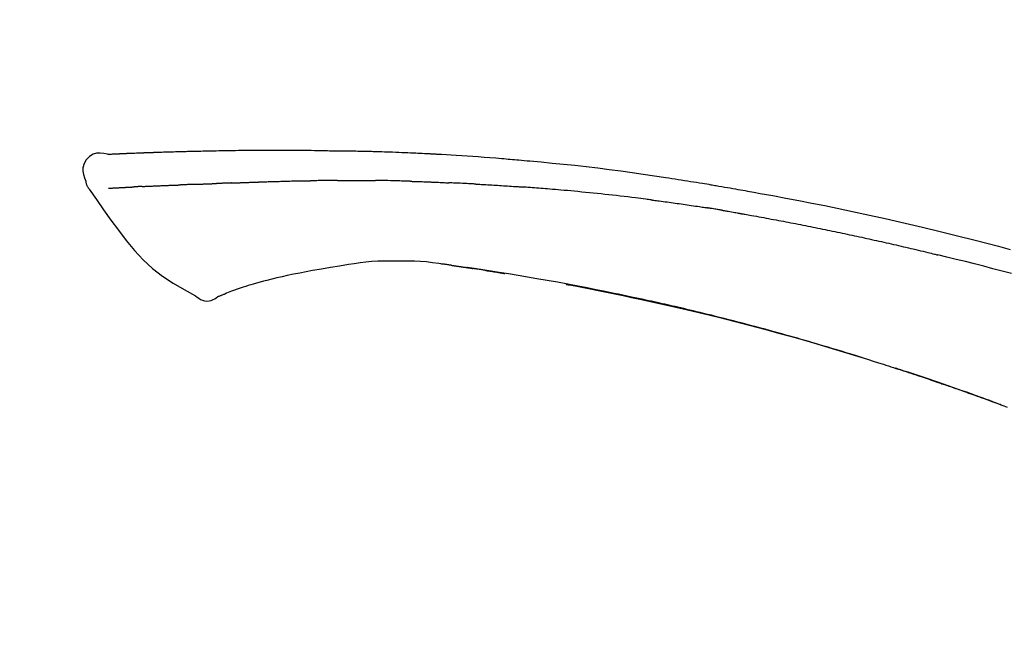
# Model space of a CAD drawing. Extents: x 56059 to 82196, y -21830 to -13430.
# Drawn here: x 63825 to 63891, y -18966 to -18925 of the extents above; entities that cross this region are included whole.
import ezdxf

# ---------------------------------------------------------------- set-up
doc = ezdxf.new("R2010")
doc.units = 0
doc.header["$LTSCALE"] = 50
doc.header["$MEASUREMENT"] = 0
doc.layers.get('0').update_dxf_attribs({"linetype": 'CONTINUOUS'})
doc.layers.add('150-機器', color=8, linetype='CONTINUOUS')
doc.layers.add('166-寸法B', color=11, linetype='CONTINUOUS')
doc.styles.add('KH001', font='txt')
doc.dimstyles.new('KH1xx030', dxfattribs={"dimscale": 30, "dimtxt": 2, "dimasz": 0.6, "dimexe": 0.3, "dimexo": 1.2, "dimgap": 0.5, "dimtad": 3, "dimdec": 1, "dimdsep": 46, "dimlunit": 6, "dimtxsty": 'KH001', "dimblk": 'DOT', "dimcen": 1, "dimdle": 1, "dimclrd": 256, "dimclre": 256, "dimclrt": 256, "dimadec": 0, "dimazin": 0, "dimtfac": 1, "dimtdec": 1, "dimtix": 1, "dimtmove": 2, "dimatfit": 3, "dimldrblk": 'CLOSEDBLANK', "dimfxl": 1, "dimtolj": 1, "dimtzin": 0, "dimlwd": -1, "dimlwe": -1, "dimarcsym": 0})

# ---------------------------------------------------------------- blocks, each defined once
blk = doc.blocks.new('_Dot')
at = {"color": 0, "linetype": 'ByBlock', "lineweight": -2}
blk.add_line((-0.5, 0), (-1, 0), dxfattribs=at)
at = {"color": 0, "linetype": 'ByBlock', "const_width": 0.5}
blk.add_lwpolyline([(-0.25, 0, 1), (0.25, 0, 1)], format="xyb", close=True, dxfattribs=at)
blk = doc.blocks.new('*D256')
at = {"layer": '166-寸法B', "transparency": 16777216}
for p, q in [((63375.678, -19108.885), (63375.678, -18726.69)), ((64025.678, -19108.885), (64025.678, -18726.69)), ((63393.678, -18735.69), (64007.678, -18735.69))]:
    blk.add_line(p, q, dxfattribs=at)
at = {"layer": '166-寸法B', "transparency": 16777216, "xscale": 18, "yscale": 18, "zscale": 18, "rotation": 180}
blk.add_blockref('_Dot', (63375.678, -18735.69), dxfattribs=at)
at = {"layer": '166-寸法B', "transparency": 16777216, "xscale": 18, "yscale": 18, "zscale": 18}
blk.add_blockref('_Dot', (64025.678, -18735.69), dxfattribs=at)
at = {"layer": '166-寸法B', "transparency": 16777216, "insert": (63700.678, -18690.69), "char_height": 60, "attachment_point": 5, "style": 'KH001'}
blk.add_mtext('\\A1;650', dxfattribs=at)
blk = doc.blocks.new('_ClosedBlank')
at = {"color": 0, "linetype": 'ByBlock', "lineweight": -2}
for p, q in [((-1, 0.1667), (0, 0)), ((-1, 0.1667), (-1, -0.1667)), ((0, 0), (-1, -0.1667))]:
    blk.add_line(p, q, dxfattribs=at)
blk = doc.blocks.new('*D258')
at = {"layer": '166-寸法B', "transparency": 16777216}
for p, q in [((63375.678, -19108.885), (63375.678, -18861.69)), ((64022.678, -19108.885), (64022.678, -18861.69)), ((64004.678, -18870.69), (63393.678, -18870.69))]:
    blk.add_line(p, q, dxfattribs=at)
at = {"layer": '166-寸法B', "transparency": 16777216, "xscale": 18, "yscale": 18, "zscale": 18, "rotation": 180}
blk.add_blockref('_Dot', (63375.678, -18870.69), dxfattribs=at)
at = {"layer": '166-寸法B', "transparency": 16777216, "xscale": 18, "yscale": 18, "zscale": 18}
blk.add_blockref('_Dot', (64022.678, -18870.69), dxfattribs=at)
at = {"layer": '166-寸法B', "transparency": 16777216, "insert": (63699.178, -18825.69), "char_height": 60, "attachment_point": 5, "style": 'KH001'}
blk.add_mtext('\\A1;647', dxfattribs=at)

msp = doc.modelspace()

# ---------------------------------------------------------------- linework, layer by layer
at = {"layer": '150-機器', "color": 13, "linetype": 'Continuous'}
for points in [[(63830.939, -18934.024), (63830.939, -18934.023), (63830.939, -18934.021), (63830.939, -18934.02), (63830.939, -18934.019), (63830.944, -18934.012), (63830.955, -18934.011), (63830.97, -18934.014), (63830.985, -18934.019), (63831.049, -18934.028), (63831.1, -18934.024), (63831.148, -18934.014), (63831.197, -18934.007), (63831.264, -18934.003), (63831.331, -18934), (63831.399, -18933.997), (63831.466, -18933.994), (63831.516, -18933.992), (63831.567, -18933.989), (63831.617, -18933.987), (63831.667, -18933.985), (63831.682, -18933.984), (63831.697, -18933.983), (63831.711, -18933.983), (63831.726, -18933.982), (63831.727, -18933.982), (63831.729, -18933.982), (63831.73, -18933.982), (63831.732, -18933.982), (63831.733, -18933.982), (63831.734, -18933.982), (63831.735, -18933.982), (63831.736, -18933.982), (63831.737, -18933.982), (63831.738, -18933.982), (63831.74, -18933.982), (63831.741, -18933.981), (63831.742, -18933.981), (63831.743, -18933.981), (63831.744, -18933.981), (63831.745, -18933.981), (63831.746, -18933.981), (63831.748, -18933.981), (63831.749, -18933.981), (63831.75, -18933.981), (63831.751, -18933.981), (63831.752, -18933.981), (63831.753, -18933.981), (63831.754, -18933.981), (63831.756, -18933.981), (63831.757, -18933.981), (63831.758, -18933.981), (63831.759, -18933.981), (63831.76, -18933.981), (63831.761, -18933.981), (63831.763, -18933.981), (63831.764, -18933.98), (63831.769, -18933.98), (63831.774, -18933.98), (63831.78, -18933.98), (63831.785, -18933.979), (63831.801, -18933.979), (63831.817, -18933.978), (63831.833, -18933.977), (63831.849, -18933.976), (63831.877, -18933.975), (63831.905, -18933.973), (63831.932, -18933.972), (63831.96, -18933.971), (63832, -18933.969), (63832.04, -18933.967), (63832.08, -18933.965), (63832.12, -18933.964), (63832.203, -18933.96), (63832.286, -18933.956), (63832.37, -18933.953), (63832.453, -18933.95), (63832.561, -18933.945), (63832.668, -18933.941), (63832.776, -18933.937), (63832.883, -18933.933), (63832.974, -18933.929), (63833.066, -18933.926), (63833.157, -18933.923), (63833.248, -18933.919), (63833.281, -18933.918), (63833.314, -18933.917), (63833.347, -18933.916), (63833.38, -18933.915), (63833.383, -18933.915), (63833.386, -18933.915), (63833.389, -18933.915), (63833.392, -18933.914), (63833.393, -18933.914), (63833.394, -18933.914), (63833.396, -18933.914), (63833.397, -18933.914), (63833.398, -18933.914), (63833.399, -18933.914), (63833.4, -18933.914), (63833.401, -18933.914), (63833.402, -18933.914), (63833.404, -18933.914), (63833.405, -18933.914), (63833.406, -18933.914), (63833.407, -18933.914), (63833.408, -18933.914), (63833.409, -18933.914), (63833.41, -18933.914), (63833.412, -18933.914), (63833.413, -18933.914), (63833.414, -18933.914), (63833.415, -18933.914), (63833.425, -18933.913), (63833.435, -18933.913), (63833.445, -18933.913), (63833.455, -18933.912), (63833.481, -18933.911), (63833.507, -18933.911), (63833.532, -18933.91), (63833.558, -18933.909), (63833.596, -18933.908), (63833.634, -18933.906), (63833.672, -18933.905), (63833.71, -18933.904), (63833.745, -18933.902), (63833.779, -18933.901), (63833.814, -18933.9), (63833.848, -18933.899), (63833.878, -18933.897), (63833.908, -18933.896), (63833.938, -18933.895), (63833.969, -18933.894), (63833.999, -18933.893), (63834.029, -18933.892), (63834.059, -18933.891), (63834.09, -18933.89), (63834.141, -18933.888), (63834.192, -18933.886), (63834.243, -18933.884), (63834.294, -18933.882), (63834.37, -18933.88), (63834.446, -18933.877), (63834.521, -18933.874), (63834.597, -18933.872), (63834.7, -18933.868), (63834.802, -18933.865), (63834.905, -18933.862), (63835.008, -18933.859), (63835.134, -18933.855), (63835.261, -18933.851), (63835.387, -18933.847), (63835.513, -18933.844), (63835.626, -18933.84), (63835.739, -18933.837), (63835.852, -18933.834), (63835.965, -18933.832), (63836.054, -18933.829), (63836.144, -18933.827), (63836.234, -18933.825), (63836.323, -18933.823), (63836.372, -18933.822), (63836.422, -18933.821), (63836.471, -18933.82), (63836.52, -18933.819), (63836.62, -18933.817), (63836.72, -18933.815), (63836.82, -18933.812), (63836.921, -18933.809), (63837.069, -18933.805), (63837.217, -18933.802), (63837.365, -18933.798), (63837.513, -18933.795), (63837.697, -18933.791), (63837.881, -18933.787), (63838.065, -18933.784), (63838.249, -18933.781), (63838.426, -18933.778), (63838.603, -18933.775), (63838.78, -18933.772), (63838.957, -18933.769), (63839.159, -18933.766), (63839.361, -18933.762), (63839.563, -18933.759), (63839.765, -18933.756), (63840.002, -18933.753), (63840.239, -18933.75), (63840.476, -18933.748), (63840.714, -18933.746), (63840.984, -18933.744), (63841.254, -18933.744), (63841.524, -18933.743), (63841.794, -18933.743), (63842.08, -18933.743), (63842.365, -18933.743), (63842.651, -18933.743), (63842.937, -18933.742), (63843.201, -18933.742), (63843.466, -18933.742), (63843.731, -18933.743), (63843.995, -18933.745), (63844.215, -18933.748), (63844.435, -18933.751), (63844.655, -18933.755), (63844.874, -18933.76), (63845.032, -18933.764), (63845.19, -18933.767), (63845.347, -18933.771), (63845.505, -18933.774), (63845.63, -18933.776), (63845.755, -18933.779), (63845.88, -18933.781), (63846.005, -18933.782), (63846.109, -18933.784), (63846.214, -18933.785), (63846.319, -18933.786), (63846.424, -18933.787), (63846.538, -18933.788), (63846.652, -18933.789), (63846.766, -18933.79), (63846.88, -18933.791), (63847.008, -18933.792), (63847.136, -18933.793), (63847.264, -18933.795), (63847.392, -18933.796), (63847.526, -18933.798), (63847.66, -18933.8), (63847.794, -18933.803), (63847.928, -18933.805), (63848.044, -18933.807), (63848.161, -18933.81), (63848.277, -18933.812), (63848.393, -18933.815), (63848.502, -18933.817), (63848.612, -18933.82), (63848.721, -18933.823), (63848.831, -18933.825), (63848.974, -18933.829), (63849.117, -18933.833), (63849.261, -18933.838), (63849.404, -18933.842), (63849.586, -18933.848), (63849.768, -18933.854), (63849.949, -18933.861), (63850.131, -18933.867), (63850.34, -18933.875), (63850.549, -18933.883), (63850.757, -18933.892), (63850.966, -18933.901), (63851.147, -18933.909), (63851.328, -18933.917), (63851.509, -18933.925), (63851.69, -18933.933), (63851.835, -18933.94), (63851.981, -18933.947), (63852.126, -18933.954), (63852.272, -18933.962), (63852.362, -18933.966), (63852.453, -18933.971), (63852.543, -18933.976), (63852.633, -18933.98), (63852.687, -18933.983), (63852.742, -18933.986), (63852.796, -18933.989), (63852.85, -18933.992), (63852.873, -18933.993), (63852.896, -18933.995), (63852.919, -18933.996), (63852.942, -18933.997), (63852.979, -18933.999), (63853.016, -18934.001), (63853.052, -18934.003), (63853.089, -18934.005), (63853.42, -18934.023), (63853.751, -18934.041), (63854.081, -18934.059), (63854.412, -18934.079), (63854.783, -18934.101), (63855.154, -18934.126), (63855.524, -18934.151), (63855.895, -18934.179), (63856.292, -18934.209), (63856.689, -18934.241), (63857.086, -18934.273), (63857.483, -18934.306), (63857.626, -18934.318), (63857.77, -18934.33), (63857.913, -18934.342), (63858.057, -18934.354), (63858.2, -18934.367), (63858.344, -18934.379), (63858.488, -18934.392), (63858.631, -18934.405), (63858.816, -18934.421), (63859.002, -18934.438), (63859.187, -18934.455), (63859.372, -18934.472), (63860.128, -18934.542), (63860.883, -18934.612), (63861.638, -18934.685), (63862.393, -18934.763), (63863.171, -18934.849), (63863.948, -18934.941), (63864.724, -18935.039), (63865.5, -18935.143), (63866.256, -18935.249), (63867.011, -18935.36), (63867.766, -18935.473), (63868.521, -18935.587), (63868.73, -18935.618), (63868.939, -18935.65), (63869.148, -18935.682), (63869.357, -18935.714), (63869.566, -18935.746), (63869.776, -18935.779), (63869.985, -18935.812), (63870.194, -18935.845), (63870.394, -18935.878), (63870.594, -18935.91), (63870.795, -18935.942), (63870.995, -18935.975), (63871.139, -18935.999), (63871.282, -18936.023), (63871.426, -18936.047), (63871.569, -18936.071), (63871.656, -18936.086), (63871.743, -18936.101), (63871.83, -18936.115), (63871.917, -18936.13), (63872.107, -18936.162), (63872.298, -18936.195), (63872.489, -18936.227), (63872.679, -18936.26), (63872.857, -18936.291), (63873.034, -18936.322), (63873.211, -18936.353), (63873.389, -18936.384), (63873.553, -18936.414), (63873.717, -18936.443), (63873.882, -18936.473), (63874.046, -18936.503)], [(63830.942, -18934.022), (63830.688, -18933.977), (63830.438, -18933.949), (63830.196, -18933.956), (63829.966, -18934.014), (63829.716, -18934.164), (63829.506, -18934.386), (63829.353, -18934.653), (63829.274, -18934.939), (63829.272, -18935.167), (63829.313, -18935.392), (63829.383, -18935.615), (63829.468, -18935.838)], [(63831.006, -18934.017), (63831.018, -18934.017), (63831.03, -18934.016), (63831.042, -18934.015), (63831.054, -18934.015), (63831.09, -18934.013), (63831.125, -18934.011), (63831.161, -18934.009), (63831.197, -18934.007), (63831.264, -18934.004), (63831.331, -18934), (63831.399, -18933.997), (63831.466, -18933.994), (63831.516, -18933.992), (63831.567, -18933.989), (63831.617, -18933.987), (63831.667, -18933.985), (63831.682, -18933.984), (63831.697, -18933.983), (63831.711, -18933.983), (63831.726, -18933.982), (63831.727, -18933.982), (63831.729, -18933.982), (63831.73, -18933.982), (63831.732, -18933.982), (63831.733, -18933.982), (63831.734, -18933.982), (63831.735, -18933.982), (63831.736, -18933.982), (63831.737, -18933.982), (63831.738, -18933.982), (63831.74, -18933.982), (63831.741, -18933.981), (63831.742, -18933.981), (63831.743, -18933.981), (63831.744, -18933.981), (63831.745, -18933.981), (63831.746, -18933.981), (63831.748, -18933.981), (63831.749, -18933.981), (63831.75, -18933.981), (63831.751, -18933.981), (63831.752, -18933.981), (63831.753, -18933.981), (63831.754, -18933.981), (63831.756, -18933.981), (63831.757, -18933.981), (63831.758, -18933.981), (63831.759, -18933.981), (63831.76, -18933.981), (63831.761, -18933.981), (63831.763, -18933.981), (63831.764, -18933.98), (63831.769, -18933.98), (63831.774, -18933.98), (63831.78, -18933.98), (63831.785, -18933.979), (63831.801, -18933.979), (63831.817, -18933.978), (63831.833, -18933.977), (63831.849, -18933.976), (63831.877, -18933.975), (63831.905, -18933.973), (63831.932, -18933.972), (63831.96, -18933.971), (63832, -18933.969), (63832.04, -18933.967), (63832.08, -18933.965), (63832.12, -18933.964), (63832.156, -18933.962), (63832.192, -18933.96), (63832.228, -18933.959), (63832.264, -18933.957), (63832.29, -18933.956), (63832.316, -18933.955), (63832.342, -18933.954), (63832.367, -18933.953), (63832.368, -18933.953), (63832.37, -18933.953), (63832.371, -18933.953), (63832.372, -18933.953)], [(63829.468, -18935.838), (63829.476, -18935.885), (63829.485, -18935.931), (63829.496, -18935.977), (63829.508, -18936.022), (63829.523, -18936.069), (63829.541, -18936.116), (63829.561, -18936.161), (63829.584, -18936.204), (63829.612, -18936.249), (63829.641, -18936.293), (63829.672, -18936.335), (63829.703, -18936.378)], [(63841.272, -18935.884), (63841.298, -18935.883), (63841.324, -18935.882), (63841.35, -18935.881), (63841.376, -18935.88), (63841.428, -18935.878), (63841.479, -18935.876), (63841.531, -18935.875), (63841.583, -18935.873), (63841.671, -18935.87), (63841.759, -18935.867), (63841.847, -18935.865), (63841.936, -18935.862), (63842.042, -18935.859), (63842.147, -18935.856), (63842.253, -18935.853), (63842.359, -18935.85), (63842.483, -18935.846), (63842.608, -18935.842), (63842.732, -18935.838), (63842.856, -18935.834), (63842.972, -18935.831), (63843.087, -18935.827), (63843.203, -18935.823), (63843.318, -18935.82), (63843.4, -18935.818), (63843.482, -18935.817), (63843.564, -18935.815), (63843.646, -18935.812), (63843.694, -18935.809), (63843.741, -18935.807), (63843.789, -18935.805), (63843.836, -18935.805), (63843.867, -18935.805), (63843.898, -18935.806), (63843.929, -18935.807), (63843.96, -18935.807), (63843.98, -18935.808), (63844.001, -18935.808), (63844.022, -18935.808), (63844.043, -18935.808), (63844.053, -18935.808), (63844.064, -18935.808), (63844.074, -18935.808), (63844.085, -18935.808)], [(63844.085, -18935.808), (63844.099, -18935.808), (63844.113, -18935.808), (63844.128, -18935.808), (63844.142, -18935.808), (63844.171, -18935.808), (63844.199, -18935.808), (63844.228, -18935.808), (63844.256, -18935.808), (63844.299, -18935.808), (63844.343, -18935.808), (63844.386, -18935.808), (63844.429, -18935.808), (63844.457, -18935.808), (63844.486, -18935.808), (63844.515, -18935.808), (63844.544, -18935.807), (63844.558, -18935.807), (63844.573, -18935.807), (63844.587, -18935.807), (63844.601, -18935.807)], [(63845.627, -18935.795), (63845.584, -18935.796), (63845.541, -18935.796), (63845.498, -18935.797), (63845.456, -18935.797), (63845.37, -18935.798), (63845.285, -18935.798), (63845.199, -18935.799), (63845.113, -18935.8), (63845.028, -18935.801), (63844.943, -18935.802), (63844.857, -18935.803), (63844.772, -18935.805), (63844.729, -18935.805), (63844.687, -18935.806), (63844.644, -18935.806), (63844.601, -18935.807)], [(63846.412, -18935.789), (63846.364, -18935.789), (63846.316, -18935.789), (63846.268, -18935.79), (63846.22, -18935.79), (63846.155, -18935.791), (63846.089, -18935.792), (63846.024, -18935.792), (63845.959, -18935.793), (63845.893, -18935.793), (63845.828, -18935.794), (63845.762, -18935.794), (63845.697, -18935.795), (63845.679, -18935.795), (63845.662, -18935.795), (63845.644, -18935.795), (63845.627, -18935.795)], [(63846.412, -18935.789), (63846.438, -18935.788), (63846.463, -18935.788), (63846.489, -18935.788), (63846.514, -18935.788), (63846.568, -18935.787), (63846.621, -18935.787), (63846.675, -18935.786), (63846.728, -18935.786), (63846.813, -18935.785), (63846.897, -18935.785), (63846.981, -18935.784), (63847.065, -18935.784), (63847.157, -18935.783), (63847.249, -18935.783), (63847.34, -18935.782), (63847.432, -18935.782), (63847.496, -18935.782), (63847.56, -18935.782), (63847.624, -18935.782), (63847.687, -18935.782), (63847.721, -18935.782), (63847.754, -18935.782), (63847.787, -18935.782), (63847.82, -18935.782)], [(63847.82, -18935.782), (63847.866, -18935.782), (63847.912, -18935.782), (63847.958, -18935.782), (63848.004, -18935.782), (63848.1, -18935.782), (63848.197, -18935.783), (63848.293, -18935.783), (63848.389, -18935.783), (63848.486, -18935.784), (63848.582, -18935.785), (63848.678, -18935.786), (63848.775, -18935.787), (63848.825, -18935.787), (63848.875, -18935.788), (63848.925, -18935.788), (63848.976, -18935.789)], [(63851.306, -18935.84), (63851.279, -18935.84), (63851.251, -18935.839), (63851.224, -18935.838), (63851.196, -18935.837), (63851.145, -18935.836), (63851.093, -18935.834), (63851.041, -18935.833), (63850.989, -18935.831), (63850.863, -18935.827), (63850.738, -18935.824), (63850.612, -18935.82), (63850.486, -18935.816), (63850.319, -18935.811), (63850.152, -18935.806), (63849.985, -18935.802), (63849.818, -18935.799), (63849.676, -18935.796), (63849.534, -18935.795), (63849.391, -18935.793), (63849.249, -18935.792), (63849.181, -18935.791), (63849.112, -18935.79), (63849.044, -18935.79), (63848.976, -18935.789)], [(63851.306, -18935.84), (63851.342, -18935.842), (63851.378, -18935.843), (63851.414, -18935.844), (63851.45, -18935.845), (63851.526, -18935.847), (63851.602, -18935.85), (63851.678, -18935.852), (63851.754, -18935.854), (63851.874, -18935.858), (63851.994, -18935.862), (63852.114, -18935.866), (63852.235, -18935.871), (63852.319, -18935.874), (63852.403, -18935.877), (63852.488, -18935.88), (63852.572, -18935.884), (63852.616, -18935.885), (63852.66, -18935.887), (63852.705, -18935.889), (63852.749, -18935.891)], [(63829.709, -18936.374), (63830.19, -18937.07), (63830.675, -18937.765), (63831.167, -18938.456), (63831.67, -18939.143), (63832.198, -18939.834), (63832.751, -18940.503), (63833.338, -18941.136), (63833.97, -18941.718), (63834.645, -18942.232), (63835.358, -18942.698), (63836.099, -18943.132), (63836.852, -18943.549)], [(63831.006, -18936.308), (63831.018, -18936.308), (63831.03, -18936.307), (63831.043, -18936.307), (63831.055, -18936.306), (63831.079, -18936.305), (63831.104, -18936.304), (63831.128, -18936.303), (63831.153, -18936.301), (63831.192, -18936.299), (63831.232, -18936.297), (63831.271, -18936.295), (63831.311, -18936.293), (63831.353, -18936.291), (63831.395, -18936.289), (63831.437, -18936.287), (63831.479, -18936.285), (63831.524, -18936.282), (63831.568, -18936.28), (63831.613, -18936.278), (63831.658, -18936.276), (63831.706, -18936.273), (63831.753, -18936.271), (63831.801, -18936.268), (63831.848, -18936.266), (63831.888, -18936.264), (63831.928, -18936.262), (63831.968, -18936.26), (63832.008, -18936.258), (63832.039, -18936.256), (63832.07, -18936.254), (63832.102, -18936.253), (63832.133, -18936.251), (63832.154, -18936.25), (63832.176, -18936.249), (63832.198, -18936.248), (63832.219, -18936.246), (63832.242, -18936.245), (63832.265, -18936.244), (63832.288, -18936.243), (63832.311, -18936.241), (63832.326, -18936.241), (63832.342, -18936.24), (63832.358, -18936.239), (63832.374, -18936.238), (63832.382, -18936.237), (63832.39, -18936.237), (63832.398, -18936.237), (63832.406, -18936.236)], [(63832.406, -18936.236), (63832.415, -18936.236), (63832.424, -18936.235), (63832.432, -18936.235), (63832.441, -18936.234), (63832.459, -18936.233), (63832.476, -18936.232), (63832.494, -18936.231), (63832.512, -18936.23), (63832.54, -18936.228), (63832.567, -18936.227), (63832.595, -18936.225), (63832.623, -18936.224), (63832.642, -18936.222), (63832.661, -18936.221), (63832.68, -18936.22), (63832.699, -18936.219), (63832.709, -18936.219), (63832.719, -18936.218), (63832.728, -18936.217), (63832.738, -18936.217)], [(63833.276, -18936.191), (63833.267, -18936.191), (63833.257, -18936.192), (63833.247, -18936.192), (63833.237, -18936.193), (63833.218, -18936.194), (63833.199, -18936.194), (63833.18, -18936.195), (63833.161, -18936.196), (63833.133, -18936.198), (63833.105, -18936.199), (63833.077, -18936.2), (63833.049, -18936.202), (63833.022, -18936.203), (63832.995, -18936.204), (63832.968, -18936.206), (63832.941, -18936.207), (63832.915, -18936.208), (63832.89, -18936.209), (63832.864, -18936.211), (63832.838, -18936.212), (63832.821, -18936.213), (63832.804, -18936.214), (63832.788, -18936.214), (63832.771, -18936.215), (63832.763, -18936.216), (63832.755, -18936.216), (63832.746, -18936.216), (63832.738, -18936.217)], [(63833.276, -18936.191), (63833.294, -18936.19), (63833.311, -18936.189), (63833.329, -18936.188), (63833.347, -18936.188), (63833.383, -18936.186), (63833.418, -18936.184), (63833.454, -18936.183), (63833.49, -18936.181), (63833.547, -18936.178), (63833.604, -18936.176), (63833.66, -18936.173), (63833.717, -18936.171), (63833.777, -18936.168), (63833.837, -18936.165), (63833.898, -18936.163), (63833.958, -18936.16), (63834.022, -18936.157), (63834.086, -18936.154), (63834.15, -18936.152), (63834.214, -18936.149), (63834.282, -18936.146), (63834.351, -18936.143), (63834.419, -18936.14), (63834.487, -18936.138), (63834.547, -18936.135), (63834.608, -18936.133), (63834.668, -18936.13), (63834.728, -18936.128), (63834.779, -18936.126), (63834.829, -18936.124), (63834.88, -18936.122), (63834.93, -18936.12), (63834.968, -18936.119), (63835.006, -18936.117), (63835.045, -18936.116), (63835.083, -18936.114), (63835.119, -18936.113), (63835.155, -18936.112), (63835.192, -18936.11), (63835.228, -18936.109), (63835.252, -18936.108), (63835.275, -18936.107), (63835.299, -18936.107), (63835.323, -18936.106), (63835.334, -18936.105), (63835.346, -18936.105), (63835.357, -18936.105), (63835.369, -18936.104)], [(63835.369, -18936.104), (63835.377, -18936.104), (63835.385, -18936.104), (63835.394, -18936.103), (63835.402, -18936.103), (63835.42, -18936.102), (63835.437, -18936.102), (63835.455, -18936.101), (63835.472, -18936.101), (63835.5, -18936.1), (63835.529, -18936.099), (63835.557, -18936.098), (63835.585, -18936.096), (63835.617, -18936.095), (63835.649, -18936.094), (63835.68, -18936.092), (63835.712, -18936.09), (63835.735, -18936.089), (63835.758, -18936.088), (63835.781, -18936.087), (63835.804, -18936.086), (63835.816, -18936.085), (63835.828, -18936.084), (63835.84, -18936.084), (63835.852, -18936.083)], [(63836.776, -18936.048), (63836.762, -18936.048), (63836.748, -18936.049), (63836.735, -18936.049), (63836.721, -18936.05), (63836.693, -18936.051), (63836.665, -18936.052), (63836.637, -18936.053), (63836.609, -18936.054), (63836.554, -18936.057), (63836.499, -18936.059), (63836.444, -18936.062), (63836.388, -18936.064), (63836.325, -18936.067), (63836.262, -18936.07), (63836.198, -18936.073), (63836.135, -18936.075), (63836.086, -18936.077), (63836.037, -18936.078), (63835.988, -18936.079), (63835.94, -18936.081), (63835.918, -18936.081), (63835.896, -18936.082), (63835.874, -18936.082), (63835.852, -18936.083)], [(63836.776, -18936.048), (63836.794, -18936.047), (63836.813, -18936.046), (63836.831, -18936.045), (63836.85, -18936.044), (63836.885, -18936.043), (63836.921, -18936.042), (63836.957, -18936.04), (63836.993, -18936.039), (63837.045, -18936.036), (63837.098, -18936.034), (63837.15, -18936.032), (63837.203, -18936.03), (63837.251, -18936.028), (63837.3, -18936.027), (63837.349, -18936.025), (63837.398, -18936.023), (63837.43, -18936.022), (63837.462, -18936.021), (63837.493, -18936.019), (63837.525, -18936.018), (63837.54, -18936.018), (63837.555, -18936.017), (63837.57, -18936.017), (63837.585, -18936.016)], [(63837.585, -18936.016), (63837.603, -18936.015), (63837.62, -18936.015), (63837.638, -18936.014), (63837.655, -18936.014), (63837.688, -18936.012), (63837.72, -18936.011), (63837.753, -18936.01), (63837.785, -18936.009), (63837.832, -18936.007), (63837.878, -18936.006), (63837.924, -18936.004), (63837.97, -18936.003), (63838.01, -18936.001), (63838.05, -18936), (63838.09, -18935.999), (63838.129, -18935.997), (63838.154, -18935.997), (63838.178, -18935.996), (63838.203, -18935.995), (63838.227, -18935.995), (63838.239, -18935.994), (63838.25, -18935.994), (63838.261, -18935.994), (63838.272, -18935.993)], [(63839.276, -18935.957), (63839.262, -18935.957), (63839.248, -18935.958), (63839.234, -18935.958), (63839.219, -18935.959), (63839.191, -18935.96), (63839.163, -18935.961), (63839.134, -18935.962), (63839.106, -18935.963), (63839.064, -18935.964), (63839.021, -18935.966), (63838.979, -18935.967), (63838.937, -18935.969), (63838.895, -18935.971), (63838.853, -18935.972), (63838.811, -18935.974), (63838.769, -18935.975), (63838.727, -18935.977), (63838.685, -18935.978), (63838.644, -18935.98), (63838.602, -18935.981), (63838.561, -18935.983), (63838.519, -18935.984), (63838.478, -18935.986), (63838.436, -18935.987), (63838.409, -18935.988), (63838.381, -18935.989), (63838.354, -18935.99), (63838.327, -18935.991), (63838.313, -18935.992), (63838.299, -18935.992), (63838.286, -18935.993), (63838.272, -18935.993)], [(63839.276, -18935.957), (63839.292, -18935.956), (63839.308, -18935.956), (63839.325, -18935.955), (63839.341, -18935.954), (63839.373, -18935.953), (63839.405, -18935.952), (63839.438, -18935.951), (63839.47, -18935.95), (63839.519, -18935.948), (63839.568, -18935.946), (63839.616, -18935.944), (63839.665, -18935.943), (63839.714, -18935.941), (63839.763, -18935.939), (63839.813, -18935.937), (63839.862, -18935.935), (63839.911, -18935.934), (63839.961, -18935.932), (63840.01, -18935.93), (63840.06, -18935.928), (63840.109, -18935.926), (63840.159, -18935.925), (63840.209, -18935.923), (63840.259, -18935.921), (63840.309, -18935.919), (63840.359, -18935.917), (63840.409, -18935.916), (63840.459, -18935.914), (63840.509, -18935.912), (63840.56, -18935.91), (63840.61, -18935.908), (63840.661, -18935.906), (63840.711, -18935.905), (63840.762, -18935.903), (63840.813, -18935.901), (63840.863, -18935.899), (63840.914, -18935.897), (63840.965, -18935.895), (63841.016, -18935.893), (63841.067, -18935.892), (63841.101, -18935.89), (63841.135, -18935.889), (63841.17, -18935.888), (63841.204, -18935.887), (63841.221, -18935.886), (63841.238, -18935.885), (63841.255, -18935.885), (63841.272, -18935.884)], [(63852.749, -18935.891), (63852.796, -18935.893), (63852.843, -18935.895), (63852.89, -18935.897), (63852.938, -18935.899), (63853.036, -18935.903), (63853.134, -18935.907), (63853.232, -18935.911), (63853.331, -18935.915), (63853.429, -18935.92), (63853.527, -18935.925), (63853.625, -18935.93), (63853.724, -18935.935), (63853.775, -18935.937), (63853.826, -18935.94), (63853.877, -18935.942), (63853.928, -18935.945)], [(63855.736, -18936.031), (63855.686, -18936.029), (63855.636, -18936.026), (63855.586, -18936.023), (63855.536, -18936.021), (63855.435, -18936.016), (63855.335, -18936.011), (63855.235, -18936.006), (63855.135, -18936), (63854.984, -18935.993), (63854.834, -18935.986), (63854.683, -18935.979), (63854.533, -18935.972), (63854.432, -18935.968), (63854.331, -18935.964), (63854.231, -18935.959), (63854.13, -18935.955), (63854.08, -18935.953), (63854.03, -18935.951), (63853.979, -18935.949), (63853.929, -18935.946)], [(63855.736, -18936.031), (63855.78, -18936.033), (63855.825, -18936.036), (63855.87, -18936.038), (63855.914, -18936.041), (63856.004, -18936.045), (63856.093, -18936.05), (63856.182, -18936.055), (63856.272, -18936.059), (63856.405, -18936.067), (63856.539, -18936.074), (63856.673, -18936.082), (63856.807, -18936.09), (63856.94, -18936.098), (63857.073, -18936.106), (63857.206, -18936.114), (63857.34, -18936.122), (63857.473, -18936.13), (63857.605, -18936.139), (63857.738, -18936.147), (63857.871, -18936.156), (63858.003, -18936.164), (63858.136, -18936.173), (63858.268, -18936.182), (63858.4, -18936.191), (63858.489, -18936.197), (63858.577, -18936.203), (63858.665, -18936.21), (63858.753, -18936.216), (63858.797, -18936.219), (63858.841, -18936.222), (63858.885, -18936.225), (63858.929, -18936.229)], [(63867.532, -18937.092), (63867.445, -18937.081), (63867.359, -18937.07), (63867.273, -18937.059), (63867.187, -18937.048), (63867.014, -18937.026), (63866.842, -18937.004), (63866.669, -18936.982), (63866.497, -18936.961), (63866.238, -18936.929), (63865.979, -18936.899), (63865.72, -18936.869), (63865.461, -18936.839), (63865.202, -18936.809), (63864.943, -18936.78), (63864.684, -18936.752), (63864.425, -18936.723), (63864.166, -18936.696), (63863.907, -18936.669), (63863.648, -18936.642), (63863.389, -18936.615), (63863.13, -18936.589), (63862.871, -18936.564), (63862.612, -18936.539), (63862.353, -18936.514), (63862.13, -18936.493), (63861.908, -18936.473), (63861.686, -18936.453), (63861.463, -18936.433), (63861.278, -18936.417), (63861.092, -18936.401), (63860.906, -18936.385), (63860.721, -18936.369), (63860.572, -18936.357), (63860.423, -18936.345), (63860.273, -18936.332), (63860.124, -18936.32), (63859.975, -18936.308), (63859.826, -18936.296), (63859.676, -18936.285), (63859.527, -18936.273), (63859.427, -18936.266), (63859.328, -18936.258), (63859.228, -18936.251), (63859.128, -18936.243), (63859.078, -18936.24), (63859.029, -18936.236), (63858.979, -18936.232), (63858.929, -18936.229)], [(63867.532, -18937.092), (63867.577, -18937.098), (63867.622, -18937.104), (63867.667, -18937.11), (63867.713, -18937.115), (63867.803, -18937.127), (63867.894, -18937.139), (63867.984, -18937.151), (63868.075, -18937.162), (63868.211, -18937.18), (63868.347, -18937.199), (63868.482, -18937.217), (63868.618, -18937.236), (63868.754, -18937.254), (63868.89, -18937.273), (63869.025, -18937.292), (63869.161, -18937.31), (63869.297, -18937.33), (63869.433, -18937.349), (63869.568, -18937.368), (63869.704, -18937.388), (63869.84, -18937.407), (63869.975, -18937.427), (63870.111, -18937.447), (63870.247, -18937.467), (63870.382, -18937.487), (63870.518, -18937.507), (63870.654, -18937.527), (63870.789, -18937.548), (63870.879, -18937.562), (63870.97, -18937.576), (63871.06, -18937.59), (63871.151, -18937.604), (63871.196, -18937.61), (63871.241, -18937.617), (63871.286, -18937.624), (63871.331, -18937.631)], [(63874.039, -18936.504), (63874.462, -18936.58), (63874.885, -18936.655), (63875.308, -18936.732), (63875.73, -18936.808), (63876.606, -18936.971), (63877.481, -18937.137), (63878.355, -18937.307), (63879.229, -18937.481), (63880.585, -18937.759), (63881.938, -18938.049), (63883.29, -18938.348), (63884.639, -18938.656), (63885.82, -18938.933), (63886.999, -18939.217), (63888.176, -18939.509), (63889.351, -18939.808), (63890.142, -18940.013), (63890.932, -18940.222), (63891.721, -18940.434)], [(63872.308, -18937.79), (63872.281, -18937.786), (63872.254, -18937.781), (63872.227, -18937.777), (63872.2, -18937.772), (63872.146, -18937.763), (63872.091, -18937.754), (63872.037, -18937.745), (63871.983, -18937.736), (63871.902, -18937.722), (63871.82, -18937.709), (63871.739, -18937.696), (63871.657, -18937.683), (63871.603, -18937.674), (63871.549, -18937.665), (63871.494, -18937.657), (63871.44, -18937.648), (63871.413, -18937.644), (63871.386, -18937.64), (63871.358, -18937.636), (63871.331, -18937.631)], [(63872.309, -18937.791), (63872.344, -18937.797), (63872.379, -18937.803), (63872.414, -18937.809), (63872.449, -18937.815), (63872.521, -18937.827), (63872.593, -18937.839), (63872.665, -18937.851), (63872.737, -18937.864), (63872.847, -18937.883), (63872.958, -18937.902), (63873.068, -18937.922), (63873.179, -18937.942), (63873.254, -18937.955), (63873.33, -18937.969), (63873.405, -18937.983), (63873.481, -18937.996), (63873.52, -18938.003), (63873.558, -18938.01), (63873.597, -18938.017), (63873.636, -18938.024)], [(63873.636, -18938.024), (63873.691, -18938.034), (63873.746, -18938.044), (63873.801, -18938.053), (63873.856, -18938.063), (63873.966, -18938.082), (63874.076, -18938.102), (63874.187, -18938.121), (63874.297, -18938.141), (63874.462, -18938.17), (63874.627, -18938.2), (63874.792, -18938.23), (63874.958, -18938.26), (63875.123, -18938.291), (63875.288, -18938.321), (63875.453, -18938.352), (63875.618, -18938.382), (63875.784, -18938.413), (63875.949, -18938.444), (63876.114, -18938.475), (63876.279, -18938.506), (63876.444, -18938.537), (63876.609, -18938.569), (63876.774, -18938.601), (63876.94, -18938.632), (63877.105, -18938.664), (63877.27, -18938.696), (63877.435, -18938.729), (63877.6, -18938.761), (63877.765, -18938.793), (63877.93, -18938.826), (63878.095, -18938.859), (63878.261, -18938.892), (63878.426, -18938.925), (63878.591, -18938.958), (63878.756, -18938.991), (63878.921, -18939.025), (63879.086, -18939.058), (63879.251, -18939.092), (63879.416, -18939.126), (63879.581, -18939.16), (63879.746, -18939.194), (63879.911, -18939.229), (63880.076, -18939.263), (63880.241, -18939.298), (63880.407, -18939.332), (63880.572, -18939.367), (63880.737, -18939.402), (63880.902, -18939.438), (63881.067, -18939.473), (63881.232, -18939.508), (63881.397, -18939.544), (63881.562, -18939.58), (63881.727, -18939.616), (63881.892, -18939.652), (63882.057, -18939.688), (63882.222, -18939.724), (63882.387, -18939.761), (63882.552, -18939.797), (63882.717, -18939.834), (63882.881, -18939.871), (63883.046, -18939.908), (63883.211, -18939.945), (63883.376, -18939.982), (63883.541, -18940.02), (63883.706, -18940.057), (63883.871, -18940.095), (63884.036, -18940.133), (63884.201, -18940.171), (63884.366, -18940.209), (63884.531, -18940.248), (63884.696, -18940.286), (63884.86, -18940.325), (63885.025, -18940.363), (63885.19, -18940.402), (63885.355, -18940.441), (63885.52, -18940.48), (63885.685, -18940.52), (63885.85, -18940.559), (63886.014, -18940.599), (63886.179, -18940.638), (63886.289, -18940.665), (63886.399, -18940.692), (63886.509, -18940.719), (63886.619, -18940.746), (63886.673, -18940.759), (63886.728, -18940.772), (63886.783, -18940.786), (63886.838, -18940.799)], [(63891.795, -18942.063), (63891.178, -18941.893), (63890.56, -18941.728), (63889.941, -18941.566), (63889.321, -18941.408), (63888.701, -18941.253), (63888.081, -18941.1), (63887.46, -18940.949), (63886.838, -18940.799)], [(63847.16, -18941.456), (63846.556, -18941.555), (63845.953, -18941.654), (63845.35, -18941.754), (63844.747, -18941.853)], [(63850.364, -18941.23), (63849.955, -18941.225), (63849.546, -18941.224), (63849.137, -18941.232), (63848.729, -18941.254), (63848.336, -18941.29), (63847.943, -18941.338), (63847.551, -18941.395), (63847.16, -18941.456)], [(63853.643, -18941.439), (63853.236, -18941.379), (63852.829, -18941.323), (63852.421, -18941.275), (63852.013, -18941.241), (63851.602, -18941.223), (63851.189, -18941.218), (63850.776, -18941.222), (63850.363, -18941.23)], [(63854.082, -18941.498), (63854.024, -18941.489), (63853.966, -18941.481), (63853.908, -18941.473), (63853.85, -18941.464), (63853.792, -18941.457), (63853.733, -18941.449), (63853.675, -18941.442), (63853.617, -18941.434), (63853.558, -18941.428), (63853.5, -18941.421), (63853.442, -18941.414), (63853.383, -18941.408)], [(63854.082, -18941.498), (63854.089, -18941.499), (63854.095, -18941.5), (63854.102, -18941.501), (63854.109, -18941.502), (63854.121, -18941.503), (63854.133, -18941.505), (63854.145, -18941.507), (63854.157, -18941.509), (63854.174, -18941.511), (63854.19, -18941.513), (63854.207, -18941.516), (63854.223, -18941.518), (63854.236, -18941.52), (63854.249, -18941.522), (63854.262, -18941.524), (63854.275, -18941.526), (63854.298, -18941.529), (63854.32, -18941.532), (63854.342, -18941.535), (63854.365, -18941.539), (63854.397, -18941.543), (63854.43, -18941.548), (63854.463, -18941.553), (63854.495, -18941.558), (63854.54, -18941.564), (63854.584, -18941.571), (63854.628, -18941.577), (63854.672, -18941.584), (63854.716, -18941.59), (63854.76, -18941.596), (63854.804, -18941.603), (63854.848, -18941.609), (63854.891, -18941.616), (63854.935, -18941.622), (63854.979, -18941.629), (63855.022, -18941.635), (63855.065, -18941.642), (63855.108, -18941.648), (63855.151, -18941.655), (63855.195, -18941.661), (63855.24, -18941.668), (63855.285, -18941.675), (63855.33, -18941.681), (63855.376, -18941.688), (63855.407, -18941.693), (63855.438, -18941.698), (63855.468, -18941.702), (63855.499, -18941.707), (63855.516, -18941.71), (63855.533, -18941.712), (63855.549, -18941.715), (63855.566, -18941.717)], [(63856.404, -18941.847), (63856.395, -18941.845), (63856.387, -18941.844), (63856.378, -18941.842), (63856.37, -18941.841), (63856.295, -18941.829), (63856.22, -18941.818), (63856.146, -18941.806), (63856.071, -18941.794), (63855.966, -18941.778), (63855.86, -18941.762), (63855.754, -18941.745), (63855.649, -18941.729), (63855.551, -18941.715), (63855.454, -18941.7), (63855.357, -18941.685), (63855.26, -18941.671), (63855.229, -18941.666), (63855.197, -18941.661), (63855.166, -18941.657), (63855.135, -18941.652)], [(63855.504, -18941.708), (63855.473, -18941.703), (63855.442, -18941.698), (63855.412, -18941.694), (63855.381, -18941.689), (63855.35, -18941.684), (63855.319, -18941.68), (63855.288, -18941.675), (63855.258, -18941.67), (63855.227, -18941.666), (63855.196, -18941.661), (63855.165, -18941.657), (63855.135, -18941.652)], [(63881.773, -18947.728), (63881.706, -18947.707), (63881.639, -18947.687), (63881.573, -18947.666), (63881.506, -18947.645), (63881.355, -18947.599), (63881.205, -18947.552), (63881.055, -18947.506), (63880.904, -18947.46), (63880.668, -18947.388), (63880.432, -18947.316), (63880.195, -18947.244), (63879.959, -18947.173), (63879.705, -18947.096), (63879.45, -18947.02), (63879.195, -18946.944), (63878.941, -18946.869), (63878.683, -18946.793), (63878.426, -18946.718), (63878.168, -18946.643), (63877.911, -18946.568), (63877.651, -18946.493), (63877.391, -18946.418), (63877.131, -18946.344), (63876.871, -18946.27), (63876.608, -18946.196), (63876.345, -18946.122), (63876.083, -18946.049), (63875.82, -18945.976), (63875.521, -18945.893), (63875.222, -18945.812), (63874.923, -18945.73), (63874.623, -18945.649), (63874.314, -18945.567), (63874.004, -18945.484), (63873.694, -18945.403), (63873.384, -18945.322), (63873.077, -18945.242), (63872.769, -18945.163), (63872.462, -18945.084), (63872.154, -18945.006), (63871.882, -18944.938), (63871.611, -18944.87), (63871.339, -18944.803), (63871.067, -18944.736), (63870.836, -18944.68), (63870.606, -18944.624), (63870.375, -18944.569), (63870.144, -18944.514), (63869.942, -18944.466), (63869.739, -18944.419), (63869.537, -18944.372), (63869.335, -18944.325), (63869.162, -18944.285), (63868.989, -18944.245), (63868.816, -18944.206), (63868.643, -18944.167), (63868.469, -18944.127), (63868.294, -18944.088), (63868.12, -18944.049), (63867.946, -18944.011), (63867.755, -18943.969), (63867.564, -18943.927), (63867.373, -18943.885), (63867.181, -18943.844), (63866.94, -18943.792), (63866.699, -18943.74), (63866.458, -18943.689), (63866.217, -18943.637), (63865.925, -18943.576), (63865.633, -18943.515), (63865.341, -18943.454), (63865.049, -18943.394), (63864.444, -18943.27), (63863.839, -18943.147), (63863.234, -18943.027), (63862.628, -18942.909), (63861.933, -18942.776), (63861.238, -18942.647), (63860.542, -18942.522), (63859.846, -18942.401), (63859.211, -18942.293), (63858.576, -18942.188), (63857.94, -18942.086), (63857.304, -18941.985), (63857.031, -18941.942), (63856.759, -18941.9), (63856.486, -18941.857), (63856.213, -18941.815), (63856.136, -18941.803), (63856.058, -18941.792), (63855.98, -18941.78), (63855.902, -18941.768), (63855.874, -18941.763), (63855.845, -18941.759), (63855.817, -18941.755), (63855.788, -18941.75), (63855.785, -18941.75), (63855.783, -18941.75), (63855.78, -18941.749), (63855.778, -18941.749), (63855.777, -18941.749), (63855.775, -18941.748), (63855.774, -18941.748), (63855.773, -18941.748), (63855.772, -18941.748), (63855.771, -18941.748), (63855.77, -18941.748), (63855.769, -18941.747), (63855.766, -18941.747), (63855.764, -18941.747), (63855.762, -18941.746), (63855.76, -18941.746), (63855.742, -18941.743), (63855.724, -18941.741), (63855.706, -18941.738), (63855.688, -18941.735), (63855.67, -18941.733), (63855.652, -18941.73), (63855.635, -18941.728), (63855.617, -18941.725), (63855.602, -18941.723), (63855.588, -18941.72), (63855.573, -18941.718), (63855.559, -18941.716)], [(63843.029, -18942.192), (63842.687, -18942.272), (63842.346, -18942.352), (63842.004, -18942.433), (63841.662, -18942.513)], [(63844.747, -18941.853), (63844.317, -18941.938), (63843.888, -18942.022), (63843.458, -18942.107), (63843.029, -18942.192)], [(63856.403, -18941.846), (63856.403, -18941.846), (63856.403, -18941.846), (63856.403, -18941.846), (63856.403, -18941.846), (63856.403, -18941.846), (63856.403, -18941.846), (63856.403, -18941.846), (63856.403, -18941.846)], [(63856.404, -18941.847), (63856.406, -18941.847), (63856.409, -18941.847), (63856.412, -18941.848), (63856.414, -18941.848), (63856.46, -18941.855), (63856.506, -18941.863), (63856.552, -18941.87), (63856.598, -18941.877), (63856.686, -18941.891), (63856.774, -18941.905), (63856.862, -18941.919), (63856.95, -18941.933), (63857.054, -18941.949), (63857.158, -18941.966), (63857.262, -18941.983), (63857.366, -18942), (63857.426, -18942.01), (63857.487, -18942.02), (63857.547, -18942.03), (63857.608, -18942.04), (63857.626, -18942.043), (63857.644, -18942.046), (63857.663, -18942.049), (63857.681, -18942.052)], [(63840.072, -18942.981), (63839.872, -18943.043), (63839.673, -18943.107), (63839.475, -18943.175), (63839.278, -18943.248), (63839.166, -18943.293), (63839.054, -18943.339), (63838.943, -18943.387), (63838.832, -18943.435)], [(63841.662, -18942.513), (63841.433, -18942.572), (63841.205, -18942.632), (63840.977, -18942.694), (63840.751, -18942.76), (63840.58, -18942.813), (63840.411, -18942.868), (63840.241, -18942.924), (63840.072, -18942.981)], [(63861.822, -18942.781), (63861.824, -18942.782), (63861.827, -18942.782), (63861.83, -18942.783), (63861.833, -18942.783), (63861.949, -18942.805), (63862.066, -18942.827), (63862.183, -18942.849), (63862.3, -18942.871), (63862.527, -18942.914), (63862.753, -18942.958), (63862.98, -18943.001), (63863.207, -18943.046), (63863.537, -18943.111), (63863.867, -18943.177), (63864.197, -18943.243), (63864.526, -18943.31), (63865.092, -18943.426), (63865.658, -18943.542), (63866.223, -18943.66), (63866.787, -18943.78), (63867.59, -18943.954), (63868.393, -18944.131), (63869.194, -18944.313), (63869.994, -18944.499), (63871.035, -18944.747), (63872.073, -18945.003), (63873.11, -18945.265), (63874.146, -18945.533), (63875.177, -18945.806), (63876.206, -18946.085), (63877.234, -18946.37), (63878.26, -18946.663), (63878.998, -18946.878), (63879.736, -18947.098), (63880.472, -18947.32), (63881.207, -18947.547), (63881.658, -18947.688), (63882.109, -18947.829), (63882.56, -18947.972), (63883.01, -18948.115), (63883.179, -18948.169), (63883.349, -18948.223), (63883.518, -18948.277), (63883.687, -18948.331), (63883.856, -18948.386), (63884.026, -18948.441), (63884.195, -18948.496), (63884.364, -18948.551), (63884.534, -18948.606), (63884.704, -18948.662), (63884.873, -18948.717), (63885.043, -18948.773), (63885.213, -18948.83), (63885.383, -18948.886), (63885.553, -18948.943), (63885.723, -18948.999), (63885.856, -18949.044), (63885.989, -18949.089), (63886.122, -18949.134), (63886.256, -18949.179), (63886.357, -18949.213), (63886.458, -18949.248), (63886.559, -18949.282), (63886.66, -18949.316), (63886.733, -18949.341), (63886.806, -18949.366), (63886.879, -18949.391), (63886.952, -18949.416), (63887.038, -18949.446), (63887.124, -18949.475), (63887.21, -18949.505), (63887.296, -18949.535), (63887.396, -18949.569), (63887.495, -18949.603), (63887.594, -18949.638), (63887.693, -18949.672), (63887.805, -18949.711), (63887.917, -18949.75), (63888.03, -18949.789), (63888.142, -18949.829), (63888.267, -18949.873), (63888.392, -18949.917), (63888.517, -18949.961), (63888.642, -18950.005), (63888.78, -18950.054), (63888.919, -18950.103), (63889.057, -18950.152), (63889.195, -18950.201), (63889.346, -18950.255), (63889.497, -18950.31), (63889.647, -18950.364), (63889.798, -18950.418), (63889.971, -18950.481), (63890.143, -18950.543), (63890.315, -18950.606), (63890.487, -18950.669), (63890.688, -18950.742), (63890.888, -18950.816), (63891.088, -18950.89), (63891.288, -18950.964), (63891.522, -18951.051)], [(63836.852, -18943.549), (63836.964, -18943.638), (63837.079, -18943.722), (63837.199, -18943.795), (63837.327, -18943.852), (63837.472, -18943.89), (63837.624, -18943.905), (63837.775, -18943.895), (63837.922, -18943.862), (63838.041, -18943.814), (63838.154, -18943.753), (63838.262, -18943.684), (63838.369, -18943.609)], [(63838.826, -18943.438), (63838.804, -18943.447), (63838.782, -18943.456), (63838.76, -18943.464), (63838.737, -18943.473), (63838.701, -18943.488), (63838.665, -18943.502), (63838.629, -18943.517), (63838.593, -18943.531), (63838.555, -18943.547), (63838.518, -18943.564), (63838.48, -18943.58), (63838.44, -18943.592), (63838.424, -18943.594), (63838.409, -18943.597), (63838.395, -18943.602), (63838.383, -18943.615), (63838.382, -18943.617), (63838.38, -18943.62), (63838.379, -18943.621), (63838.378, -18943.622), (63838.377, -18943.621), (63838.376, -18943.62), (63838.375, -18943.619), (63838.374, -18943.617)], [(63881.226, -18947.56), (63881.197, -18947.551), (63881.168, -18947.542), (63881.139, -18947.533), (63881.109, -18947.524), (63881.08, -18947.515), (63881.051, -18947.506), (63881.022, -18947.497), (63880.993, -18947.488), (63880.963, -18947.479), (63880.934, -18947.47), (63880.905, -18947.461), (63880.875, -18947.452)], [(63881.432, -18947.623), (63881.413, -18947.617), (63881.394, -18947.611), (63881.376, -18947.606), (63881.357, -18947.6), (63881.338, -18947.594), (63881.319, -18947.588), (63881.3, -18947.582), (63881.281, -18947.577), (63881.263, -18947.571), (63881.244, -18947.565), (63881.225, -18947.559), (63881.206, -18947.554)], [(63891.103, -18950.896), (63891.082, -18950.888), (63891.061, -18950.88), (63891.039, -18950.873), (63891.018, -18950.865), (63890.902, -18950.822), (63890.785, -18950.779), (63890.669, -18950.736), (63890.552, -18950.693), (63890.336, -18950.613), (63890.12, -18950.534), (63889.903, -18950.455), (63889.687, -18950.377), (63889.388, -18950.269), (63889.088, -18950.162), (63888.788, -18950.055), (63888.488, -18949.949), (63888.175, -18949.839), (63887.862, -18949.729), (63887.549, -18949.62), (63887.235, -18949.512), (63886.908, -18949.4), (63886.581, -18949.288), (63886.254, -18949.177), (63885.927, -18949.066), (63885.654, -18948.975), (63885.382, -18948.885), (63885.109, -18948.794), (63884.837, -18948.705), (63884.673, -18948.651), (63884.509, -18948.598), (63884.346, -18948.545), (63884.182, -18948.492), (63884.132, -18948.476), (63884.083, -18948.46), (63884.033, -18948.443), (63883.983, -18948.427)]]:
    msp.add_lwpolyline(points, dxfattribs=at)

# ---------------------------------------------------------------- dimensions: what is measured, and where the dimension line sits
at = {"layer": '166-寸法B'}
for base, p1, p2, picture, middle in [((64025.678, -18735.69), (63375.678, -19144.885), (64025.678, -19144.885), '*D256', (63700.678, -18690.69)), ((63375.678, -18870.69), (64022.678, -19144.885), (63375.678, -19144.885), '*D258', (63699.178, -18825.69))]:
    dim = msp.add_linear_dim(base=base, p1=p1, p2=p2, dimstyle='KH1xx030', dxfattribs=at)
    dim.commit()
    dim.dimension.update_dxf_attribs({"geometry": picture, "text_midpoint": middle})

doc.saveas('drawing.dxf')
